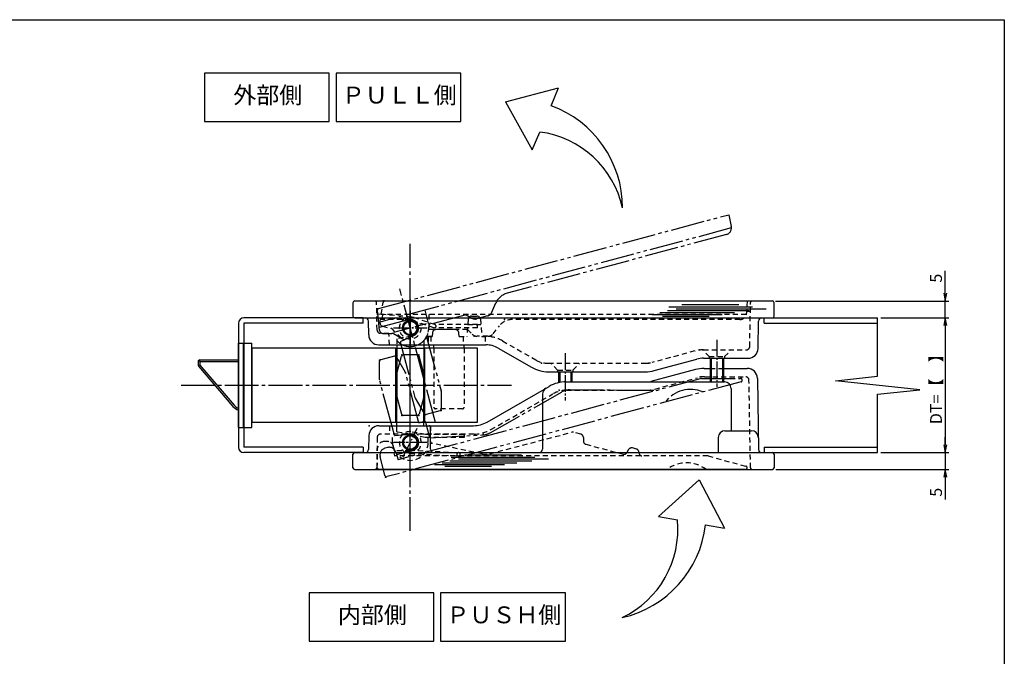
# Model space of a CAD drawing. Units: inches. Extents: x 225 to 1034, y 305 to 865.
# Drawn here: x 742 to 1034, y 676 to 865 of the extents above; entities that cross this region are included whole.
import ezdxf
from ezdxf.enums import TextEntityAlignment as Align

# ---------------------------------------------------------------- set-up
doc = ezdxf.new("R2010")
doc.units = ezdxf.units.IN
doc.header["$MEASUREMENT"] = 0
for name, pattern in [('CENS', [13, 10, -1, 1, -1]), ('HIDS', [2.5, 1.5, -1]), ('PHAS', [15, 10, -1, 1, -1, 1, -1])]:
    doc.linetypes.add(name, pattern=pattern)
for name, color, linetype in [('01-下書線', 251, 'Continuous'), ('02-実線-1', 7, 'Continuous'), ('03-細線', 1, 'Continuous'), ('04-破線-1', 5, 'HIDS'), ('06-中心線', 1, 'CENS'), ('07-2点鎖線', 2, 'PHAS'), ('09-文字', 4, 'Continuous'), ('10-寸法', 3, 'Continuous'), ('11-ﾈｼﾞ関連', 7, 'Continuous'), ('図枠', 7, 'Continuous')]:
    doc.layers.add(name, color=color, linetype=linetype)
doc.styles.add('STD', font='TXT.shx', dxfattribs={"bigfont": 'bigfont.shx'})
doc.styles.add('STD1', font='txt')
doc.dimstyles.new('1：1', dxfattribs={"dimtxt": 3.5, "dimasz": 2.3, "dimexe": 1, "dimexo": 1, "dimgap": 1, "dimtad": 3, "dimdsep": 46, "dimtxsty": 'STD', "dimblk1": 'ARRI', "dimblk2": 'ARRI', "dimsah": 1, "dimcen": 0, "dimclrd": 3, "dimclre": 3, "dimclrt": 4, "dimadec": 0, "dimazin": 0, "dimtfac": 0.7, "dimtmove": 0, "dimatfit": 0, "dimldrblk": 'ARRI', "dimfxl": 1, "dimtvp": 1, "dimtolj": 1, "dimtzin": 0, "dimarcsym": 0})

# ---------------------------------------------------------------- blocks, each defined once
blk = doc.blocks.new('ARRI')
at = {"color": 0, "linetype": 'ByBlock'}
for p, q in [((0, 0), (-1, 0.21)), ((-1, -0.21), (0, 0)), ((0, 0), (-1, 0))]:
    blk.add_line(p, q, dxfattribs=at)
blk = doc.blocks.new('*D94')
at = {"layer": '10-寸法', "color": 3, "lineweight": -2, "transparency": 16777216}
for p, q in [((997.75, 776.4), (1017.86, 776.4)), ((1016.86, 774.1), (1016.86, 738.7)), ((997.75, 736.4), (1017.86, 736.4))]:
    blk.add_line(p, q, dxfattribs=at)
at = {"layer": 'Defpoints', "color": 0, "transparency": 16777216}
for p in [(996.75, 776.4), (996.75, 736.4), (1016.86, 736.4)]:
    blk.add_point(p, dxfattribs=at)
at = {"layer": '10-寸法', "color": 3, "lineweight": -2, "transparency": 16777216, "xscale": 2.3, "yscale": 2.3, "zscale": 2.3}
for p, rotation in [((1016.86, 776.4), 90), ((1016.86, 736.4), 270)]:
    blk.add_blockref('ARRI', p, dxfattribs=dict(at, rotation=rotation))
at = {"layer": '10-寸法', "color": 4, "transparency": 16777216, "insert": (1014.11, 756.4), "char_height": 3.5, "attachment_point": 5, "rotation": 90, "style": 'STD'}
blk.add_mtext('\\A1;DT=【\u3000】', dxfattribs=at)
blk = doc.blocks.new('*D95')
at = {"layer": '10-寸法', "color": 3, "lineweight": -2, "transparency": 16777216}
for p, q in [((1016.86, 783.7), (1016.86, 790.34)), ((966.5, 781.4), (1017.86, 781.4)), ((1016.86, 776.4), (1016.86, 781.4)), ((1016.86, 774.1), (1016.86, 771.8))]:
    blk.add_line(p, q, dxfattribs=at)
at = {"layer": 'Defpoints', "color": 0, "transparency": 16777216}
for p in [(965.5, 781.4), (1016.86, 781.4), (1016.86, 776.4)]:
    blk.add_point(p, dxfattribs=at)
at = {"layer": '10-寸法', "color": 3, "lineweight": -2, "transparency": 16777216, "xscale": 2.3, "yscale": 2.3, "zscale": 2.3}
for p, rotation in [((1016.86, 781.4), 270), ((1016.86, 776.4), 90)]:
    blk.add_blockref('ARRI', p, dxfattribs=dict(at, rotation=rotation))
at = {"layer": '10-寸法', "color": 4, "transparency": 16777216, "insert": (1014.11, 788.17), "char_height": 3.5, "attachment_point": 5, "rotation": 90, "style": 'STD'}
blk.add_mtext('\\A1;5', dxfattribs=at)
blk = doc.blocks.new('*D96')
at = {"layer": '10-寸法', "color": 3, "lineweight": -2, "transparency": 16777216}
for p, q in [((1016.86, 738.7), (1016.86, 741)), ((1016.86, 736.4), (1016.86, 731.4)), ((966.54, 731.4), (1017.86, 731.4)), ((1016.86, 729.1), (1016.86, 722.47))]:
    blk.add_line(p, q, dxfattribs=at)
at = {"layer": 'Defpoints', "color": 0, "transparency": 16777216}
for p in [(1016.86, 736.4), (965.54, 731.4), (1016.86, 731.4)]:
    blk.add_point(p, dxfattribs=at)
at = {"layer": '10-寸法', "color": 3, "lineweight": -2, "transparency": 16777216, "xscale": 2.3, "yscale": 2.3, "zscale": 2.3}
for p, rotation in [((1016.86, 736.4), 270), ((1016.86, 731.4), 90)]:
    blk.add_blockref('ARRI', p, dxfattribs=dict(at, rotation=rotation))
at = {"layer": '10-寸法', "color": 4, "transparency": 16777216, "insert": (1014.11, 724.64), "char_height": 3.5, "attachment_point": 5, "rotation": 90, "style": 'STD'}
blk.add_mtext('\\A1;5', dxfattribs=at)

msp = doc.modelspace()

# ---------------------------------------------------------------- linework, layer by layer
at = {"layer": '01-下書線'}
for p, q in [((807.052, 774.803), (807.052, 738.003)), ((844.052, 776.403), (808.652, 776.403)), ((808.652, 774.803), (808.652, 738.003)), ((844.052, 774.803), (808.652, 774.803)), ((844.052, 774.803), (844.052, 776.403)), ((963.052, 774.803), (963.052, 776.403)), ((963.052, 776.403), (996.753, 776.403)), ((963.052, 774.803), (996.753, 774.803)), ((844.052, 738.003), (808.652, 738.003)), ((844.052, 738.003), (844.052, 736.403)), ((963.052, 738.003), (963.052, 736.403)), ((963.052, 738.003), (996.753, 738.003)), ((844.052, 736.403), (808.652, 736.403)), ((963.052, 736.403), (996.753, 736.403))]:
    msp.add_line(p, q, dxfattribs=at)
at = {"layer": '01-下書線', "linetype": 'Continuous'}
for p, q in [((996.753, 759.048), (996.753, 776.403)), ((984.253, 757.726), (996.753, 759.048)), ((1009.253, 755.081), (984.253, 757.726)), ((996.753, 753.759), (1009.253, 755.081)), ((996.753, 736.403), (996.753, 753.759))]:
    msp.add_line(p, q, dxfattribs=at)
at = {"layer": '01-下書線'}
for points in [[(834.015, 849.002), (796.99, 849.002), (796.99, 834.681), (834.015, 834.681)], [(873.039, 849.002), (836.015, 849.002), (836.015, 834.681), (873.039, 834.681)], [(865.056, 694.75), (828.031, 694.75), (828.031, 680.429), (865.056, 680.429)], [(904.08, 694.75), (867.056, 694.75), (867.056, 680.429), (904.08, 680.429)]]:
    msp.add_lwpolyline(points, close=True, dxfattribs=at)
for centre, start, end in [((808.652, 774.803), 90, 180), ((808.652, 738.003), 180, 270)]:
    msp.add_arc(centre, 1.6, start, end, dxfattribs=at)
for p in [(850.052, 781.403), (848.254, 779.06), (885.995, 775.903), (877.057, 770.947), (882.057, 770.959), (943.773, 766.903), (855.556, 765.399), (860.556, 765.399), (897.034, 762.903), (928.845, 762.903), (944.29, 758.903), (902.261, 754.903), (904.044, 755.033), (929.377, 754.903), (867.196, 748.936), (855.552, 747.403), (860.552, 747.403), (862.366, 747.642), (845.806, 744.403), (879.653, 741.903), (880.73, 741.714), (880.555, 735.765), (961.465, 736.403), (848.079, 731.403), (848.252, 731.403), (959.052, 731.403), (850.656, 729.14)]:
    msp.add_point(p, dxfattribs=at)
at = {"layer": '02-実線-1'}
for p, q in [((886.346, 840.508), (902.076, 844.632)), ((899.828, 839.357), (902.076, 844.632)), ((886.346, 840.508), (894.267, 826.306)), ((894.267, 826.306), (896.503, 831.553)), ((841.052, 780.903), (841.052, 776.903)), ((841.552, 781.403), (965.552, 781.403)), ((966.052, 776.903), (966.052, 780.903)), ((841.552, 776.403), (965.552, 776.403)), ((845.727, 771.351), (845.655, 775.456)), ((961.307, 767.351), (961.448, 775.456)), ((807.052, 743.903), (807.052, 768.903)), ((807.052, 768.903), (811.052, 768.903)), ((808.552, 743.903), (808.552, 768.903)), ((811.052, 743.903), (811.052, 768.903)), ((848.726, 768.403), (880.451, 768.403)), ((865.052, 767.403), (865.052, 768.403)), ((874.052, 767.403), (874.052, 768.403)), ((884.19, 767.405), (894.052, 761.734)), ((795.052, 763.404), (795.052, 762.388)), ((795.552, 763.404), (795.198, 763.757)), ((795.552, 763.904), (807.052, 763.904)), ((795.552, 763.404), (807.052, 763.404)), ((795.552, 763.404), (795.552, 762.388)), ((930.446, 760.744), (943.148, 764.148)), ((945.09, 764.403), (958.307, 764.403)), ((795.552, 762.388), (795.083, 762.215)), ((795.172, 762.063), (805.393, 750.127)), ((795.552, 762.388), (805.773, 750.452)), ((899.048, 760.403), (927.857, 760.403)), ((942.696, 761.063), (929.421, 757.506)), ((945.284, 761.403), (947.052, 761.403)), ((951.052, 761.403), (958.081, 761.403)), ((904.264, 757.403), (951.299, 757.403)), ((961.081, 758.451), (961.415, 737.351)), ((880.837, 745.468), (899.279, 756.073)), ((953.299, 755.404), (953.302, 742.903)), ((897.311, 753.784), (897.306, 737.403)), ((807.052, 743.903), (808.552, 743.903)), ((808.552, 743.903), (811.052, 743.903)), ((848.78, 744.403), (876.849, 744.403)), ((864.056, 737.404), (864.058, 743.908)), ((951.465, 742.903), (959.359, 742.903)), ((845.754, 741.456), (845.683, 737.352)), ((949.465, 740.903), (949.465, 736.403)), ((841.052, 731.903), (841.052, 735.903)), ((841.552, 736.403), (965.552, 736.403)), ((966.052, 735.903), (966.052, 731.903)), ((841.552, 731.403), (965.552, 731.403)), ((943.792, 728.37), (931.741, 717.451)), ((943.792, 728.37), (951.356, 713.974)), ((931.741, 717.451), (937.357, 716.455)), ((945.71, 714.975), (951.356, 713.974))]:
    msp.add_line(p, q, dxfattribs=at)
at = {"layer": '02-実線-1', "color": 7}
for p, q in [((850.48, 781.403), (958.052, 781.403)), ((854.052, 768.403), (854.052, 753.069)), ((862.052, 768.403), (862.052, 753.069)), ((854.073, 759.862), (855.457, 765.028)), ((860.173, 765.399), (855.94, 765.399)), ((862.039, 759.862), (860.656, 765.028)), ((854.056, 744.403), (854.056, 759.733)), ((862.056, 759.799), (862.056, 759.733)), ((862.056, 744.403), (862.056, 759.733)), ((854.069, 752.94), (855.452, 747.774)), ((862.035, 752.94), (860.651, 747.774)), ((862.052, 753.003), (862.052, 753.069)), ((860.168, 747.403), (855.935, 747.403)), ((862.056, 744.403), (863.558, 744.403)), ((957.555, 731.403), (848.76, 731.403))]:
    msp.add_line(p, q, dxfattribs=at)
at = {"layer": '02-実線-1'}
for points in [[(853.802, 767.403), (811.052, 767.403), (811.052, 745.403), (853.802, 745.403)], [(878.052, 767.403), (862.302, 767.403), (862.302, 745.403), (878.052, 745.403)]]:
    msp.add_lwpolyline(points, close=True, dxfattribs=at)
for centre in [(858.052, 773.403), (858.052, 739.403)]:
    msp.add_circle(centre, 2, dxfattribs=at)
for centre, radius, start, end in [((888.859, 809.069), 32.214, 359.9532, 70.0918), ((892.692, 802.73), 29.074, 12.54058, 82.46833), ((841.552, 780.903), 0.5, 90, 180), ((965.552, 780.903), 0.5, 0, 90), ((841.552, 776.903), 0.5, 180, 270), ((844.656, 775.403), 1, 1, 90), ((962.447, 775.403), 1, 90, 179), ((965.552, 776.903), 0.5, 270, 0), ((848.726, 771.403), 3, 181, 270), ((858.052, 773.403), 5.5, 245.38094, 294.61906), ((880.451, 760.903), 7.5, 60.1011, 90), ((958.307, 767.403), 3, 270, 359), ((795.552, 763.404), 0.5, 90, 180.00001), ((945.09, 756.903), 7.5, 90, 105), ((795.552, 762.388), 0.5, 179.99999, 220.57456), ((899.037, 770.403), 10, 240.1011, 270), ((927.857, 770.403), 10, 270, 285), ((945.284, 751.403), 10, 90, 105), ((958.081, 758.403), 3, 0.90838, 90), ((904.264, 747.403), 10, 90, 119.89922), ((928.645, 760.403), 3, 270, 285), ((951.299, 755.403), 2, 0.01451, 90), ((899.311, 753.784), 2, 119.89922, 179.98549), ((808.052, 752.404), 3.5, 220.45682, 253.39793), ((808.052, 752.404), 3, 220.57456, 250.52816), ((876.849, 752.403), 8, 270, 299.89922), ((848.754, 741.403), 3, 90, 179), ((951.465, 740.903), 2, 90, 180), ((959.359, 740.903), 2, 0.90838, 90), ((844.684, 737.403), 1, 270, 357), ((865.056, 737.403), 1, 179.98549, 270), ((896.306, 737.403), 1, 270, 359.98549), ((962.414, 737.403), 1, 183, 270), ((841.552, 735.903), 0.5, 90, 180), ((965.552, 735.903), 0.5, 0, 90), ((841.552, 731.903), 0.5, 180, 270), ((965.552, 731.903), 0.5, 270, 0), ((908.416, 713.671), 29.074, 295.56774, 5.49549), ((913.729, 718.834), 32.214, 282.98036, 353.11896)]:
    msp.add_arc(centre, radius, start, end, dxfattribs=at)
at = {"layer": '02-実線-1', "color": 7}
for centre, start, end in [((855.94, 764.899), 90, 165.00512), ((860.173, 764.899), 14.99488, 90), ((854.556, 759.733), 165.00512, 180), ((861.556, 759.733), 0, 14.99488), ((854.552, 753.069), 180, 194.99488), ((861.552, 753.069), 345.00512, 0), ((861.552, 753.069), 345.00512, 0), ((855.935, 747.903), 194.99488, 270), ((860.168, 747.903), 270, 345.00512)]:
    msp.add_arc(centre, 0.5, start, end, dxfattribs=at)
at = {"layer": '02-実線-1', "linetype": 'HIDS'}
msp.add_arc((863.558, 743.903), 0.5, 0, 90, dxfattribs=at)
at = {"layer": '03-細線', "color": 1, "linetype": 'Continuous'}
for p, q in [((938.684, 780.353), (955.615, 780.353)), ((929.821, 777.4), (950.615, 777.4)), ((932.094, 777.968), (954.252, 777.968)), ((934.366, 778.536), (958.683, 778.536)), ((934.821, 779.671), (959.592, 779.671)), ((936.98, 779.104), (963.683, 779.104)), ((932.889, 776.946), (946.752, 776.946)), ((869.786, 733.966), (894.103, 733.966)), ((870.241, 735.102), (895.012, 735.102)), ((872.4, 734.534), (899.103, 734.534)), ((874.104, 735.783), (891.035, 735.783)), ((865.241, 732.831), (886.035, 732.831)), ((867.514, 733.398), (889.672, 733.398)), ((868.309, 732.376), (882.172, 732.376))]:
    msp.add_line(p, q, dxfattribs=at)
at = {"layer": '03-細線'}
for p, q in [((853.802, 767.403), (862.302, 767.403)), ((853.802, 745.403), (862.302, 745.403))]:
    msp.add_line(p, q, dxfattribs=at)
at = {"layer": '03-細線', "color": 1}
for centre in [(858.052, 773.403), (858.052, 739.403)]:
    msp.add_circle(centre, 2.25, dxfattribs=at)
at = {"layer": '04-破線-1'}
for p, q in [((848.202, 772.786), (848.06, 780.912)), ((849.063, 775.06), (849.986, 780.981)), ((849.064, 775.067), (849.986, 780.981)), ((958.052, 781.403), (957.863, 777.799)), ((958.816, 767.886), (959.043, 780.912)), ((849.448, 777.534), (848.122, 777.403)), ((957.802, 777.403), (849.428, 777.403)), ((849.788, 776.408), (849.878, 777.403)), ((858.344, 776.64), (849.878, 777.403)), ((863.552, 777.403), (863.551, 773.316)), ((957.894, 778.403), (958.999, 778.403)), ((858.052, 775.903), (849.194, 775.903)), ((855.918, 775.855), (849.788, 776.408)), ((865.058, 773.429), (858.766, 775.537)), ((865.376, 774.378), (859.084, 776.485)), ((875.247, 775.991), (874.802, 770.903)), ((876.243, 776.903), (877.86, 776.903)), ((878.857, 775.991), (879.302, 770.903)), ((955.866, 775.903), (888.411, 775.903)), ((851.726, 771.803), (849.202, 771.803)), ((849.793, 773.947), (852.383, 773.253)), ((849.793, 773.947), (852.383, 773.253)), ((849.793, 773.947), (852.383, 773.253)), ((851.904, 768.403), (851.726, 771.803)), ((855.374, 770.422), (852.836, 772.99)), ((875.053, 772.943), (863.53, 772.916)), ((878.052, 773.403), (865.217, 773.403)), ((878.052, 774.403), (865.298, 774.403)), ((875.053, 772.943), (876.47, 771.532)), ((875.108, 774.403), (878.995, 774.403)), ((878.052, 773.403), (878.052, 774.403)), ((882.656, 771.692), (884.501, 774.019)), ((858.464, 770.938), (854.052, 770.202)), ((872.552, 770.903), (874.802, 770.903)), ((873.802, 770.903), (873.802, 768.403)), ((881.111, 770.956), (877.886, 770.949)), ((879.302, 770.903), (880.451, 770.903)), ((879.302, 770.903), (880.451, 770.903)), ((880.302, 770.903), (880.302, 768.403)), ((885.436, 769.573), (895.298, 763.902)), ((865.052, 767.403), (865.052, 749.903)), ((874.052, 767.403), (874.052, 749.903)), ((942.501, 766.563), (929.799, 763.159)), ((946.802, 764.903), (944.806, 766.899)), ((945.09, 766.903), (957.816, 766.903)), ((951.302, 764.903), (953.302, 766.903)), ((899.048, 762.903), (927.857, 762.903)), ((901.802, 760.903), (899.802, 762.903)), ((906.302, 760.903), (908.302, 762.903)), ((946.802, 764.903), (946.802, 764.403)), ((946.802, 764.903), (951.302, 764.903)), ((951.302, 764.903), (951.302, 764.403)), ((901.802, 760.903), (906.302, 760.903)), ((901.802, 760.903), (901.802, 760.403)), ((906.302, 760.903), (906.302, 760.903)), ((906.302, 760.903), (906.302, 760.403)), ((947.052, 761.403), (951.052, 761.403)), ((873.552, 749.403), (865.552, 749.403))]:
    msp.add_line(p, q, dxfattribs=at)
at = {"layer": '04-破線-1', "color": 5, "linetype": 'HIDS'}
for p, q in [((854.052, 770.202), (854.052, 768.403)), ((862.052, 769.629), (862.052, 768.403))]:
    msp.add_line(p, q, dxfattribs=at)
at = {"layer": '04-破線-1', "linetype": 'HIDS'}
for p, q in [((864.552, 770.903), (862.951, 770.903)), ((863.352, 770.903), (864.552, 770.903)), ((863.352, 770.903), (863.352, 768.403)), ((864.173, 770.903), (864.173, 768.403)), ((930.65, 755.245), (943.272, 758.63)), ((945.344, 758.903), (957.589, 758.903)), ((959.043, 731.895), (958.589, 757.921)), ((904.397, 754.903), (928.059, 754.903)), ((881.967, 743.234), (900.409, 753.839)), ((851.852, 744.403), (851.852, 741.903)), ((854.056, 742.685), (854.056, 744.403)), ((854.14, 742.586), (858.461, 741.87)), ((864.052, 744.403), (864.052, 741.903)), ((881.704, 736.068), (906.02, 742.461)), ((908.689, 741.882), (906.533, 742.46)), ((848.245, 740.921), (848.088, 731.878)), ((876.983, 741.903), (849.245, 741.903)), ((851.17, 739.703), (850.362, 739.703)), ((852.752, 739.403), (852.752, 741.903)), ((863.352, 739.403), (863.352, 741.903)), ((909.43, 740.916), (909.43, 739.862)), ((848.261, 731.912), (848.362, 737.738)), ((858.06, 736.903), (853.199, 736.903)), ((857.936, 737.157), (872.417, 736.414)), ((879.392, 736.013), (864.453, 739.191)), ((910.172, 738.897), (921.212, 735.938)), ((922.864, 737.317), (922.337, 736.404)), ((925.196, 737.459), (923.989, 737.783)), ((857.885, 736.158), (872.366, 735.415)), ((946.425, 735.403), (957.684, 732.386))]:
    msp.add_line(p, q, dxfattribs=at)
at = {"layer": '04-破線-1', "linetype": 'HIDS', "ltscale": 0.5}
msp.add_line((853.169, 737.773), (853.252, 735.403), dxfattribs=at)
at = {"layer": '04-破線-1', "linetype": 'HIDS'}
msp.add_lwpolyline([(872.552, 770.903), (872.457, 771.991, 0.3888787), (871.46, 772.903), (865.643, 772.903, 0.3888787), (864.647, 771.991), (864.552, 770.903)], format="xyb", dxfattribs=at)
for points in [[(858.616, 742.604), (862.588, 741.903)], [(862.501, 740.903), (860.752, 741.212)], [(862.588, 741.903), (874.052, 741.903), (874.052, 740.903), (862.501, 740.903)], [(946.425, 735.403), (853.252, 735.403)], [(946.423, 735.403), (866.056, 735.403)]]:
    msp.add_lwpolyline(points, dxfattribs=at)
at = {"layer": '04-破線-1'}
for centre, radius, start, end in [((847.56, 780.903), 0.5, 1, 90), ((850.48, 780.903), 0.5, 90, 171.13726), ((850.48, 780.903), 0.5, 90, 171.13726), ((959.543, 780.903), 0.5, 90, 179), ((955.866, 777.903), 2, 270, 357), ((850.052, 774.913), 1, 171.13726, 255), ((850.052, 774.913), 1, 171.13726, 255), ((858.052, 773.403), 3.25, 70, 23.81175), ((858.052, 773.403), 2.5, 279.44625, 90), ((876.243, 775.903), 1, 90, 175), ((877.86, 775.903), 1, 5, 90), ((888.411, 770.903), 5, 90, 141.45843), ((849.202, 772.803), 1, 181, 270), ((852.124, 772.287), 1, 44.67435, 75), ((865.217, 773.903), 0.5, 251.48133, 71.48133), ((881.106, 772.956), 2, 270.13162, 320.79028), ((858.052, 773.403), 5.5, 223.34176, 245.38094), ((877.881, 772.949), 2, 225.13162, 270.13162), ((880.451, 760.903), 10, 60.1011, 90), ((945.09, 756.903), 10, 90, 105), ((957.816, 767.903), 1, 270, 359), ((899.037, 770.403), 7.5, 240.1011, 270), ((927.857, 770.403), 7.5, 270, 285), ((865.552, 749.903), 0.5, 180, 270), ((873.552, 749.903), 0.5, 270, 0), ((940.055, 723.911), 9.493, 52.12112, 127.87888)]:
    msp.add_arc(centre, radius, start, end, dxfattribs=at)
at = {"layer": '04-破線-1', "linetype": 'HIDS'}
for centre, radius, start, end in [((858.052, 773.403), 5.5, 294.61906, 359.08696), ((945.344, 750.903), 8, 90, 105.0143), ((957.589, 757.903), 1, 1, 90), ((904.397, 746.903), 8, 90.00032, 119.89922), ((928.059, 764.903), 10, 270, 285.0143), ((854.156, 742.685), 0.1, 180, 260.58336), ((858.052, 739.403), 3.25, 314.25323, 268.06498), ((876.983, 751.903), 10, 270, 299.89922), ((906.274, 741.494), 1, 75, 104.73187), ((849.245, 740.903), 1, 90, 179), ((850.362, 737.703), 2, 90, 179), ((858.052, 739.403), 5.3, 180, 0), ((858.052, 739.403), 2.5, 270.10456, 80.58336), ((864.557, 739.68), 0.5, 179.98549, 257.98989), ((908.43, 740.916), 1, 360, 75), ((910.43, 739.862), 1, 180, 255), ((923.73, 736.817), 1, 75, 150), ((924.937, 736.493), 1, 357.43158, 75), ((872.392, 735.915), 0.5, 87.06498, 267.06498), ((872.392, 735.915), 0.5, 267.06498, 87.06498), ((880.433, 740.903), 5, 257.98989, 284.73187), ((921.471, 736.904), 1, 255, 330), ((926.935, 736.403), 1, 177.43158, 270), ((847.588, 731.904), 0.5, 270, 357), ((848.76, 731.903), 0.5, 179, 270), ((957.555, 731.903), 0.5, 270, 75), ((959.543, 731.903), 0.5, 181, 270)]:
    msp.add_arc(centre, radius, start, end, dxfattribs=at)
at = {"layer": '04-破線-1', "linetype": 'HIDS', "ltscale": 0.5}
msp.add_arc((851.17, 737.703), 2, 2, 90, dxfattribs=at)
at = {"layer": '06-中心線'}
for p, q in [((858.052, 713.203), (858.052, 798.403)), ((858.052, 713.203), (858.052, 798.403)), ((865.557, 745.392), (854.946, 784.995)), ((858.052, 744.403), (858.052, 785.403)), ((790.019, 756.403), (888.052, 756.403))]:
    msp.add_line(p, q, dxfattribs=at)
at = {"layer": '06-中心線', "ltscale": 0.5}
for p, q in [((858.052, 778.403), (858.052, 768.403)), ((853.222, 772.109), (862.881, 774.698)), ((853.052, 773.403), (863.052, 773.403)), ((853.052, 773.403), (863.052, 773.403)), ((949.052, 769.903), (949.052, 755.903)), ((904.052, 765.903), (904.052, 751.903)), ((855.969, 735.134), (860.134, 743.673)), ((858.052, 734.403), (858.052, 744.403)), ((858.052, 734.654), (858.052, 744.153)), ((863.052, 739.403), (853.052, 739.403)), ((862.802, 739.403), (853.302, 739.403))]:
    msp.add_line(p, q, dxfattribs=at)
at = {"layer": '07-2点鎖線', "color": 2, "linetype": 'PHAS'}
for p, q in [((848.667, 779.171), (952.574, 807.013)), ((952.574, 807.013), (953.324, 803.482)), ((953.331, 803.074), (848.687, 775.035)), ((951.886, 801.134), (886.778, 783.689)), ((882.271, 778.063), (883.488, 780.856)), ((848.94, 772.677), (848.299, 778.635)), ((848.939, 772.684), (848.299, 778.635)), ((862.329, 778.691), (863.386, 774.742)), ((857.405, 775.818), (848.849, 773.526)), ((874.602, 777.32), (863.472, 774.338)), ((874.602, 777.32), (876.334, 776.32)), ((880.967, 776.955), (877.852, 776.121)), ((849.934, 771.791), (852.615, 771.791)), ((849.934, 771.791), (852.615, 771.791)), ((849.934, 771.791), (852.615, 771.791)), ((856.146, 769.884), (853.12, 771.654)), ((859.088, 771.128), (855.017, 769.276)), ((855.017, 769.276), (859.451, 752.727)), ((862.892, 770.792), (867.178, 754.798)), ((867.195, 754.668), (867.196, 749.32)), ((859.501, 752.606), (862.174, 747.975)), ((866.825, 748.837), (862.737, 747.742))]:
    msp.add_line(p, q, dxfattribs=at)
at = {"layer": '07-2点鎖線', "linetype": 'PHAS'}
for p, q in [((848.914, 758.135), (848.913, 763.483)), ((853.372, 765.062), (849.284, 763.966)), ((856.608, 760.197), (853.935, 764.829)), ((856.641, 760.14), (856.658, 760.077)), ((860.624, 745.274), (856.658, 760.077)), ((852.641, 744.16), (848.931, 758.006)), ((956.235, 757.429), (851.148, 729.271)), ((944.449, 758.412), (956.106, 758.412)), ((881.762, 742.303), (902.9, 754.375)), ((905.387, 755.029), (931.535, 754.952)), ((860.624, 745.274), (862.075, 745.663)), ((853.343, 741.539), (852.641, 744.16)), ((853.449, 741.465), (857.808, 741.892)), ((863.886, 740.834), (879.543, 741.652)), ((851.455, 737.946), (850.546, 737.703)), ((858.707, 736.991), (854.012, 735.733)), ((850.533, 729.633), (849.123, 735.287))]:
    msp.add_line(p, q, dxfattribs=at)
at = {"layer": '07-2点鎖線', "linetype": 'PHAS', "ltscale": 0.5}
msp.add_line((853.757, 736.565), (854.451, 734.297), dxfattribs=at)
at = {"layer": '07-2点鎖線', "linetype": 'PHAS'}
for points in [[(944.449, 758.412), (854.451, 734.297)], [(863.886, 740.834), (862.688, 745.309)]]:
    msp.add_lwpolyline(points, dxfattribs=at)
at = {"layer": '07-2点鎖線', "color": 2, "linetype": 'PHAS'}
for centre, radius, start, end in [((951.368, 803.066), 2, 285, 12), ((888.072, 778.859), 5, 105, 156.45843), ((848.797, 778.688), 0.5, 105, 186.13726), ((848.797, 778.688), 0.5, 105, 186.13726), ((880.449, 778.887), 2, 285, 335.65866), ((858.052, 773.403), 5.5, 238.34176, 14.08696), ((858.052, 773.403), 2.5, 294.44625, 105), ((877.334, 778.052), 2, 240, 285), ((849.934, 772.791), 1, 186.13726, 270), ((849.934, 772.791), 1, 186.13726, 270), ((852.615, 770.791), 1, 59.67435, 90), ((866.695, 754.668), 0.5, 0.00512, 15), ((866.695, 754.668), 0.5, 0.00512, 15), ((859.934, 752.856), 0.5, 195, 209.99488), ((866.696, 749.32), 0.5, 285, 0.00512), ((862.607, 748.225), 0.5, 209.99488, 285)]:
    msp.add_arc(centre, radius, start, end, dxfattribs=at)
at = {"layer": '07-2点鎖線', "linetype": 'PHAS'}
for centre, radius, start, end in [((849.413, 763.483), 0.5, 105, 180.00512), ((853.502, 764.579), 0.5, 29.99488, 105), ((856.175, 759.947), 0.5, 15, 29.99488), ((849.414, 758.135), 0.5, 180.00512, 195), ((956.106, 757.912), 0.5, 285, 90), ((905.372, 750.029), 5, 89.83064, 119.73187), ((862.205, 745.18), 0.5, 15, 105), ((853.44, 741.565), 0.1, 195, 275.58336), ((858.052, 739.403), 2.5, 285.10456, 95.58336), ((879.282, 746.645), 5, 272.98989, 299.73187), ((851.064, 735.771), 2, 105, 194), ((851.018, 729.754), 0.5, 194, 285)]:
    msp.add_arc(centre, radius, start, end, dxfattribs=at)
at = {"layer": '07-2点鎖線'}
msp.add_arc((941.271, 745.663), 9.493, 67.12112, 142.87888, dxfattribs=at)
at = {"layer": '07-2点鎖線', "linetype": 'PHAS', "ltscale": 0.5}
msp.add_arc((851.845, 735.98), 2, 17, 105, dxfattribs=at)
at = {"layer": '07-2点鎖線', "linetype": 'PHAS'}
for p in [(848.913, 763.867), (853.743, 765.161)]:
    msp.add_point(p, dxfattribs=at)
at = {"layer": '11-ﾈｼﾞ関連'}
for p, q in [((947.052, 764.403), (947.052, 757.403)), ((951.052, 764.403), (951.052, 757.403)), ((902.052, 760.403), (902.052, 757.156)), ((906.052, 760.403), (906.052, 757.403))]:
    msp.add_line(p, q, dxfattribs=at)
at = {"layer": '11-ﾈｼﾞ関連', "color": 1}
for p, q in [((947.402, 764.403), (947.402, 757.403)), ((950.702, 764.403), (950.702, 757.403)), ((902.402, 760.403), (902.402, 757.229)), ((905.702, 760.403), (905.702, 757.403))]:
    msp.add_line(p, q, dxfattribs=at)
at = {"layer": '図枠'}
msp.add_lwpolyline([(227.373, 864.881), (1034.373, 864.881), (1034.373, 304.881), (227.373, 304.881)], close=True, dxfattribs=at)

# ---------------------------------------------------------------- texts
at = {"layer": '09-文字', "style": 'STD1'}
for s, p in [('外部側', (815.758, 841.862)), ('ＰＵＬＬ側', (854.782, 841.862)), ('内部側', (846.799, 687.61)), ('ＰＵＳＨ側', (885.823, 687.61))]:
    msp.add_text(s, height=5, dxfattribs=at).set_placement(p, align=Align.MIDDLE)

# ---------------------------------------------------------------- dimensions: what is measured, and where the dimension line sits
at = {"layer": '10-寸法'}
for base, p1, p2, angle, picture, middle in [((1016.864, 781.404), (1016.864, 776.403), (965.499, 781.404), 90, '*D95', (1014.114, 788.17)), ((1016.864, 731.404), (1016.864, 736.403), (965.539, 731.404), 270, '*D96', (1014.114, 724.637))]:
    dim = msp.add_linear_dim(base=base, p1=p1, p2=p2, angle=angle, dimstyle='1：1', override={"dimscale": 0, "dimtix": 0, "dimtofl": 1, "dimtmove": 0, "dimatfit": 0}, dxfattribs=at)
    dim.commit()
    dim.dimension.update_dxf_attribs({"geometry": picture, "text_midpoint": middle})
dim = msp.add_linear_dim(base=(1016.864, 736.403), p1=(996.753, 776.403), p2=(996.753, 736.403), angle=90, text='DT=【\u3000】', dimstyle='1：1', override={"dimscale": 0, "dimtix": 0, "dimtofl": 1, "dimtmove": 0, "dimatfit": 0}, dxfattribs=at)
dim.commit()
dim.dimension.update_dxf_attribs({"geometry": '*D94', "text_midpoint": (1016.864, 756.403), "dimtype": 128})

doc.saveas('drawing.dxf')
